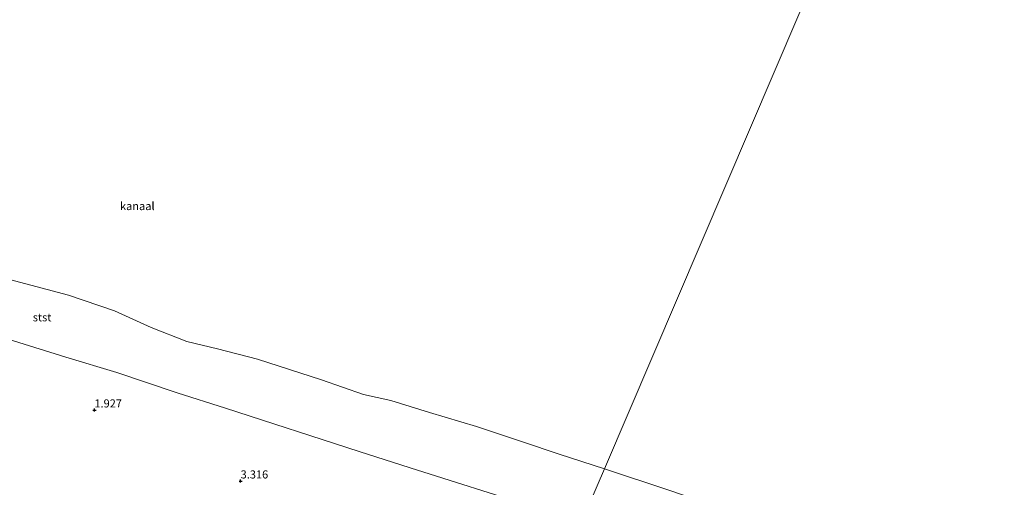
# Model space of a CAD drawing. Units: metres. Extents: x 60000 to 68857, y 443748 to 446428.
# Drawn here: x 63393 to 63697, y 444487 to 444631 of the extents above; entities that cross this region are included whole.
import ezdxf
from ezdxf.enums import TextEntityAlignment as Align

# ---------------------------------------------------------------- set-up
doc = ezdxf.new("R2010")
doc.units = ezdxf.units.M
doc.layers.get('0').update_dxf_attribs({"lineweight": 25})
doc.layers.add('B-ME-GW-HOOGTEPUNT-S-B1', color=10, linetype='Continuous')
for name, color, linetype, lineweight in [('B-ME-GW-TEENLIJN-L-B1', 93, 'Continuous', 18), ('B-ME-IE-HULPGEOMETRIE-L-B1', 53, 'Continuous', 18), ('B-ME-OB-BEKLEDING-GV-B6', 253, 'Continuous', 18), ('B-ME-OB-WATERLIJN-L-B1', 133, 'OB-WATERLIJN', 18), ('B-ME-OG-WATER-GV-B6', 153, 'Continuous', 18)]:
    doc.layers.add(name, color=color, linetype=linetype, lineweight=lineweight)
doc.styles.add('NLCS-ISO', font='NLCS-ISO.TTF')
doc.linetypes.add('OB-WATERLIJN', pattern='A,10,[32,NLCS.SHX,S=2,R=0,X=0,Y=0],-12', length=22)

# ---------------------------------------------------------------- blocks, each defined once
blk = doc.blocks.new('hoogtepunt')
for p, q in [((-0.5, 0), (0.5, 0)), ((0, 0.5), (0, -0.5))]:
    blk.add_line(p, q)

msp = doc.modelspace()

# ---------------------------------------------------------------- linework, layer by layer
at = {"layer": 'B-ME-GW-TEENLIJN-L-B1'}
msp.add_polyline3d([(63216.661, 444588.081, -0.175), (63242.511, 444579.987, -0.234), (63255.817, 444575.571, -0.234), (63270.762, 444570.745, -0.276), (63288.51, 444565.223, -0.243), (63301.55, 444560.914, -0.237), (63314.65, 444556.765, -0.219), (63330.498, 444551.713, -0.459), (63343.387, 444547.538, -0.312), (63358.504, 444542.562, -0.243), (63376.67, 444536.623, -0.3), (63407.416, 444527.055, -0.387), (63423.153, 444522.258, -0.234), (63441.857, 444516.009, -0.387), (63456.763, 444511.225, -0.444), (63498.116, 444497.909, -0.342), (63513.873, 444492.881, -0.306), (63552.238, 444480.71, -0.234), (63566.807, 444476.08, -0.243)], dxfattribs=at)
at = {"layer": 'B-ME-IE-HULPGEOMETRIE-L-B1'}
msp.add_polyline3d([(63498.6221, 444318.3402, 23.3542), (63500.7324, 444323.2211, 23.1453), (63513.8258, 444353.5124, 8.7144), (63515.53, 444357.4488, 8.0621), (63515.9531, 444358.4261, 7.18), (63516.3008, 444359.2292, 6.9804), (63516.8453, 444360.4869, 7.8031), (63520.9295, 444369.921, 7.1456), (63524.3705, 444377.8693, 6.8377), (63531.169, 444393.635, 6.164), (63545.2952, 444426.3153, 5.3212), (63549.9898, 444437.1755, 5.1505), (63553.9443, 444446.3244, 5.3271), (63555.8646, 444450.767, 5.2604), (63556.7427, 444452.8527, 5.0398), (63566.431, 444475.211, -0.276), (63566.807, 444476.08, -0.243), (63573.931, 444492.56, -0.999), (63693.787, 444772.712, -0.999)], dxfattribs=at)
at = {"layer": 'B-ME-OB-BEKLEDING-GV-B6'}
for points in [[(63389.986, 444551.063, -0.999), (63408.244, 444546.193, -0.999), (63422.444, 444541.308, -0.999), (63433.772, 444536.19, -0.999), (63444.861, 444531.858, -0.999), (63454.304, 444529.617, -0.999), (63466.704, 444526.424, -0.999), (63486.425, 444520.007, -0.999), (63499.466, 444515.471, -0.999), (63507.884, 444513.682, -0.999), (63519.792, 444509.9, -0.999), (63534.378, 444505.655, -0.999), (63548.536, 444500.923, -0.999), (63559.927, 444497.078, -0.999), (63573.931, 444492.56, -0.999), (63566.807, 444476.08, -0.243)], [(63376.67, 444536.623, -0.3), (63407.416, 444527.055, -0.387), (63423.153, 444522.258, -0.234), (63441.857, 444516.009, -0.387), (63456.763, 444511.225, -0.444), (63498.116, 444497.909, -0.342), (63513.873, 444492.881, -0.306), (63552.238, 444480.71, -0.234), (63566.807, 444476.08, -0.243)], [(63566.807, 444476.08, -0.243), (63552.238, 444480.71, -0.234), (63513.873, 444492.881, -0.306), (63498.116, 444497.909, -0.342), (63456.763, 444511.225, -0.444), (63441.857, 444516.009, -0.387), (63423.153, 444522.258, -0.234), (63407.416, 444527.055, -0.387), (63376.67, 444536.623, -0.3)], [(63703.298, 444430.374, -0.136), (63695.94, 444433.181, -0.148), (63689.996, 444435.656, -0.154), (63682.349, 444438.435, -0.154), (63673.207, 444441.749, -0.253), (63661.197, 444445.835, -0.286), (63640.025, 444452.44, -0.286), (63614.503, 444460.732, -0.241), (63593.951, 444467.354, -0.226), (63566.807, 444476.08, -0.243), (63573.931, 444492.56, -0.999), (63593.476, 444486.027, -0.997), (63610.98, 444480.063, -0.997), (63620.216, 444477.887, -0.997), (63631.18, 444474.539, -0.997), (63651.699, 444467.611, -0.997), (63657.783, 444466.016, -1), (63670.053, 444461.727, -1), (63681.407, 444457.374, -1), (63693.103, 444453.426, -1), (63703.552, 444449.048, -1)]]:
    msp.add_polyline3d(points, dxfattribs=at)
at = {"layer": 'B-ME-OB-WATERLIJN-L-B1'}
for points in [[(63573.931, 444492.56, -0.999), (63559.927, 444497.078, -0.999), (63548.536, 444500.923, -0.999), (63534.378, 444505.655, -0.999), (63519.792, 444509.9, -0.999), (63507.884, 444513.682, -0.999), (63499.466, 444515.471, -0.999), (63486.425, 444520.007, -0.999), (63466.704, 444526.424, -0.999), (63454.304, 444529.617, -0.999), (63444.861, 444531.858, -0.999), (63433.772, 444536.19, -0.999), (63422.444, 444541.308, -0.999), (63408.244, 444546.193, -0.999), (63389.986, 444551.063, -0.999)], [(63703.552, 444449.048, -1), (63693.103, 444453.426, -1), (63681.407, 444457.374, -1), (63670.053, 444461.727, -1), (63657.783, 444466.016, -1), (63651.699, 444467.611, -0.997), (63631.18, 444474.539, -0.997), (63620.216, 444477.887, -0.997), (63610.98, 444480.063, -0.997), (63593.476, 444486.027, -0.997), (63573.931, 444492.56, -0.999)]]:
    msp.add_polyline3d(points, dxfattribs=at)
at = {"layer": 'B-ME-OG-WATER-GV-B6'}
for points in [[(63693.787, 444772.712, -0.999), (63573.931, 444492.56, -0.999), (63559.927, 444497.078, -0.999), (63548.536, 444500.923, -0.999), (63534.378, 444505.655, -0.999), (63519.792, 444509.9, -0.999), (63507.884, 444513.682, -0.999), (63499.466, 444515.471, -0.999), (63486.425, 444520.007, -0.999), (63466.704, 444526.424, -0.999), (63454.304, 444529.617, -0.999), (63444.861, 444531.858, -0.999), (63433.772, 444536.19, -0.999), (63422.444, 444541.308, -0.999), (63408.244, 444546.193, -0.999), (63389.986, 444551.063, -0.999)], [(63703.552, 444449.048, -1), (63693.103, 444453.426, -1), (63681.407, 444457.374, -1), (63670.053, 444461.727, -1), (63657.783, 444466.016, -1), (63651.699, 444467.611, -0.997), (63631.18, 444474.539, -0.997), (63620.216, 444477.887, -0.997), (63610.98, 444480.063, -0.997), (63593.476, 444486.027, -0.997), (63573.931, 444492.56, -0.999), (63693.787, 444772.712, -0.999)]]:
    msp.add_polyline3d(points, dxfattribs=at)

# ---------------------------------------------------------------- block references
at = {"layer": 'B-ME-GW-HOOGTEPUNT-S-B1', "rotation": 90}
for p in [(63416.2663, 444510.7051, 1.9267), (63416.2663, 444510.7051, 1.9267), (63461.4632, 444488.7643, 3.3157), (63461.4632, 444488.7643, 3.3157)]:
    msp.add_blockref('hoogtepunt', p, dxfattribs=at)

# ---------------------------------------------------------------- texts
at = {"layer": 'B-ME-GW-HOOGTEPUNT-S-B1', "ltscale": 0.2, "style": 'NLCS-ISO'}
for s, p in [('1.927', (63416.2663, 444510.7051, 1.9267)), ('1.927', (63416.2663, 444510.7051, 1.9267)), ('3.316', (63461.4632, 444488.7643, 3.3157)), ('3.316', (63461.4632, 444488.7643, 3.3157))]:
    msp.add_text(s, height=2.5, dxfattribs=at).set_placement(p, align=Align.BOTTOM_LEFT)
at = {"layer": 'B-ME-OB-BEKLEDING-GV-B6', "ltscale": 0.2, "style": 'NLCS-ISO'}
msp.add_text('stst', height=2.5, dxfattribs=at).set_placement((63400.101, 444539.3397), align=Align.MIDDLE_CENTER)
at = {"layer": 'B-ME-OG-WATER-GV-B6', "ltscale": 0.2, "style": 'NLCS-ISO'}
msp.add_text('kanaal', height=2.5, dxfattribs=at).set_placement((63429.5277, 444573.7137), align=Align.MIDDLE_CENTER)

doc.saveas('drawing.dxf')
